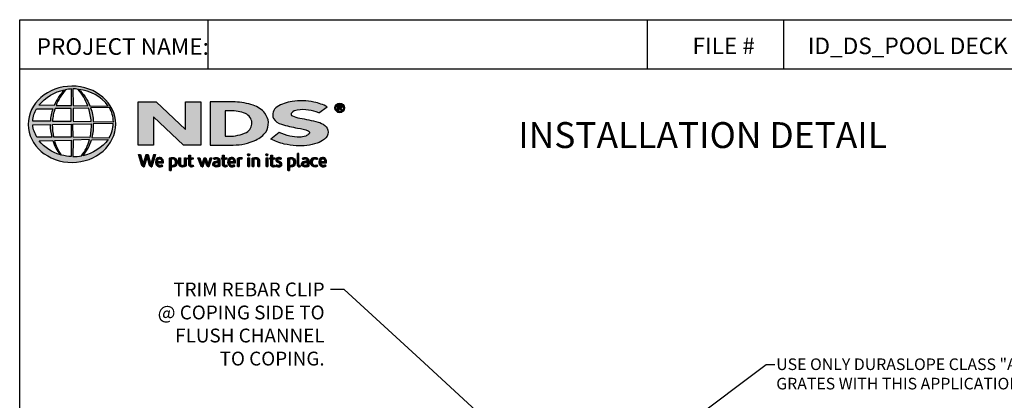
# Model space of a CAD drawing. Units: inches. Extents: x 672 to 970, y 22 to 316.
# Drawn here: x 672 to 841, y 250 to 316 of the extents above; entities that cross this region are included whole.
import ezdxf
from ezdxf import colors
from ezdxf.entities.mleader import LeaderData, LeaderLine
from ezdxf.math import Vec2, Vec3

# ---------------------------------------------------------------- set-up
doc = ezdxf.new("R2010")
doc.units = ezdxf.units.IN
doc.header["$MEASUREMENT"] = 0
for name, color, linetype in [('Border', 13, 'Continuous'), ('Leaders', 5, 'Continuous'), ('Logo', 7, 'Continuous'), ('Title Block Text', 7, 'Continuous')]:
    doc.layers.add(name, color=color, linetype=linetype)
doc.styles.add('588-LOGO$0$CADdetails-NOTES', font='ARIALN.TTF', dxfattribs={"height": 2.38})
doc.styles.add('CADdetails-DIMENSIONS', font='ARIALN.TTF', dxfattribs={"height": 2.38})
doc.styles.get("Standard").update_dxf_attribs({"font": 'arial.ttf', "height": 2})
doc.dimstyles.new('CADdetails-LEADER', dxfattribs={"dimtxt": 2.38, "dimasz": 2.38, "dimexe": 0.5, "dimexo": 1.5, "dimgap": 1, "dimtad": 0, "dimzin": 0, "dimdsep": 46, "dimtxsty": 'CADdetails-DIMENSIONS', "dimcen": 1, "dimclrd": 256, "dimclre": 256, "dimclrt": 256, "dimadec": 0, "dimazin": 0, "dimtfac": 1, "dimtdec": 4, "dimtofl": 0, "dimtmove": 0, "dimatfit": 3, "dimfxl": 1, "dimtolj": 1, "dimtzin": 0, "dimarcsym": 0})
pattern_1 = [(45, (663.8603943, 162.91764703), (-0.0004176349426, 0.0004176349426), [])]

msp = doc.modelspace()

# ---------------------------------------------------------------- hatches: boundary and pattern name
at = {"layer": 'Logo'}
h = msp.add_hatch(color=256, dxfattribs=at)
edge = h.paths.add_edge_path()
edge.add_ellipse((680.837, 297.52264), major_axis=(-7.51729, -0.03208), ratio=0.87299745, start_angle=0, end_angle=360, ccw=False)
h.paths.add_polyline_path([(674.75334, 300.18924), (677.5619, 300.20621, 0.102649219), (677.14361, 298.06798), (674.07993, 298.07989, -0.136201498)], flags=16)
h.paths.add_polyline_path([(675.15614, 300.79879, -0.181875067), (679.57339, 303.43169, 0.108844662), (677.78642, 300.77073)], flags=16)
h.paths.add_polyline_path([(674.10169, 297.42301), (677.11031, 297.45771, 0.092645178), (677.38171, 295.3315), (674.81293, 295.30691, -0.127076212)], flags=16)
h.paths.add_polyline_path([(677.9197, 300.2098), (680.71497, 300.26519), (680.71572, 298.03049), (677.49857, 298.06792, -0.082775837)], flags=16)
h.paths.add_polyline_path([(677.50776, 297.46809), (680.71847, 297.53758), (680.71358, 295.29175), (677.72234, 295.30891, -0.045312693)], flags=16)
h.paths.add_polyline_path([(678.09872, 300.76953, -0.080600868), (679.72285, 303.45357, -0.043426052), (680.75836, 303.60435), (680.73166, 300.72662)], flags=16)
h.paths.add_polyline_path([(675.19748, 294.69329), (677.54013, 294.73006, 0.102133187), (678.84311, 292.2669, -0.154253214)], flags=16)
h.paths.add_polyline_path([(677.87129, 294.72905), (680.71628, 294.80454), (680.71555, 291.99844, -0.085515105), (679.04051, 292.23418, -0.098154955)], flags=16)
h.paths.add_polyline_path([(681.0206, 300.26333), (683.6754, 300.2999, -0.065283404), (684.13759, 297.98182), (681.0206, 298.02949)], flags=16)
h.paths.add_polyline_path([(681.0186, 300.72801), (681.01121, 303.60576, -0.079214762), (681.88256, 303.53482, -0.092972522), (683.56761, 300.70032)], flags=16)
h.paths.add_polyline_path([(680.9911, 297.54245), (684.13565, 297.58259, -0.052451311), (683.89706, 295.25884), (681.02138, 295.29275)], flags=16)
h.paths.add_polyline_path([(681.02338, 294.813), (683.85333, 294.87545, -0.097994839), (682.49219, 292.09144, -0.063851886), (680.97541, 291.9966)], flags=16)
h.paths.add_polyline_path([(682.00364, 303.51348, -0.212914814), (687.05819, 300.66556), (683.90332, 300.70778, 0.119060243)], flags=16)
h.paths.add_polyline_path([(684.04912, 300.3262), (687.26668, 300.39762, -0.127470644), (687.96685, 297.94433), (684.50133, 297.9834, 0.096851278)], flags=16)
h.paths.add_polyline_path([(684.49584, 297.60652), (687.93848, 297.64148, -0.129371861), (687.2499, 295.19712), (684.23684, 295.26036, 0.087862465)], flags=16)
h.paths.add_polyline_path([(684.16853, 294.86318), (687.07317, 294.91944, -0.178628079), (682.6911, 292.10311, 0.118411889)], flags=16)
for points in [[(724.24506, 294.95027, 0.214368918), (724.89718, 296.18264, 0.243806505), (724.32937, 297.32735, 0.099613837), (723.15971, 297.89712, 0.036870975), (721.59542, 298.27161, 0.010266071), (720.00587, 298.57987, -0.068635262), (718.75758, 298.96299, -0.558448419), (718.63909, 299.5027, -0.159506131), (719.58565, 299.96781, -0.093036142), (721.54492, 299.95997, -0.050749739), (723.29591, 299.51902), (724.75318, 300.52777, 0.069422812), (722.45819, 301.32321, 0.0954759), (718.68797, 301.43404, 0.115399008), (716.1243, 300.51713, 0.368423406), (715.48851, 298.49773, 0.182788962), (716.8574, 297.53563, 0.043797396), (719.65485, 296.88097, -0.051385187), (721.49088, 296.37797, -0.484318981), (721.61523, 295.87769, -0.128153385), (721.03297, 295.49917, -0.076619656), (719.96629, 295.30937, -0.056015898), (718.29996, 295.48837, -0.059845063), (716.48055, 296.11054), (715.0303, 294.96914, 0.046250966), (717.3214, 294.12672, 0.039773056), (719.40892, 293.81397, 0.037943383), (721.2286, 293.87916, 0.042298461), (723.00005, 294.26271, 0.075532296)], [(703.02691, 301.36297), (700.37906, 301.36297), (700.37906, 296.63545), (695.32817, 301.36341), (692.19385, 301.36341), (692.19385, 293.94177), (694.84587, 293.94177), (694.84587, 298.82097), (699.99833, 293.94363), (703.02691, 293.94363)]]:
    msp.add_hatch(color=256, dxfattribs=at).paths.add_polyline_path(points)
h = msp.add_hatch(color=256, dxfattribs=at)
h.paths.add_polyline_path([(714.21309, 296.24911, 0.313113925), (714.01953, 299.41451, 0.139247042), (711.99908, 300.80641, 0.077470304), (708.88645, 301.3554), (704.63046, 301.3554), (704.63046, 293.94277), (708.57422, 293.94277, 0.110262417), (712.44083, 294.80594, 0.134116821)])
h.paths.add_polyline_path([(707.20309, 299.83907), (708.0819, 299.83907, -0.096784137), (710.66289, 299.36987, -0.628055239), (710.86537, 296.13191, -0.113031231), (707.78025, 295.45306), (707.20304, 295.45694)], flags=16)
h = msp.add_hatch(color=256, dxfattribs=at)
h.paths.add_polyline_path([(726.06793, 300.33561, 1), (727.71506, 300.33561, 1)])
h.paths.add_polyline_path([(727.51366, 300.33561, -1), (726.26934, 300.33561, -1)], flags=16)
h.paths.add_polyline_path([(727.06006, 300.7681, -0.235565009), (727.2692, 300.66378, -0.318930031), (727.24943, 300.36078, -0.20441997), (727.06925, 300.28751), (727.27998, 299.92388), (727.07197, 299.92388), (726.88322, 300.28392), (726.74506, 300.28392), (726.74506, 299.92709), (726.56605, 299.92709), (726.56605, 300.7681)], flags=0)
h.paths.add_polyline_path([(726.74575, 300.61458), (727.01428, 300.61458, -1), (727.01428, 300.40971), (726.74575, 300.40971)], flags=0)
h = msp.add_hatch(dxfattribs=at)
h.set_pattern_fill('ANSI31', color=256, scale=0.004725, style=0)
h.set_pattern_definition(pattern_1)
h.paths.add_polyline_path([(692.61549, 292.32496), (692.28884, 292.32496), (692.86825, 290.42279, 0.309669396), (693.23146, 290.2004), (693.74719, 291.91348), (694.18428, 290.42001, 0.34297944), (694.55824, 290.20679), (695.17802, 292.32714), (694.89062, 292.32714), (694.41728, 290.625), (693.92369, 292.32342), (693.58444, 292.32342), (693.09212, 290.63548)])
h = msp.add_hatch(dxfattribs=at)
h.set_pattern_fill('ANSI31', color=256, scale=0.004725, style=0)
h.set_pattern_definition(pattern_1)
h.paths.add_polyline_path([(696.55418, 291.19058, 0.150849544), (696.37693, 291.60154, 0.170236814), (696.01946, 291.79097, 0.146748259), (695.62736, 291.74904, 0.158000288), (695.32248, 291.45735, 0.099578099), (695.2395, 291.13934, 0.10730725), (695.26057, 290.74122, 0.140044852), (695.43765, 290.42105, 0.202488493), (695.90166, 290.20347, 0.096918349), (696.44949, 290.30563), (696.36438, 290.51348, -0.092301185), (695.9712, 290.44332, -0.244251621), (695.62182, 290.61942, -0.179589732), (695.53133, 290.90453), (696.55418, 290.90453)])
h.paths.add_polyline_path([(695.5314, 291.12217), (695.5314, 291.19859, -0.379832256), (695.88395, 291.55749, -0.403334461), (696.26824, 291.20803), (696.26824, 291.12217)], flags=16)
h = msp.add_hatch(dxfattribs=at)
h.set_pattern_fill('ANSI31', color=256, scale=0.004725, style=0)
h.set_pattern_definition(pattern_1)
h.paths.add_polyline_path([(698.83701, 291.4242, 0.131689792), (698.57119, 291.70019, 0.17306877), (698.08685, 291.79132, 0.056006761), (697.6274, 291.68155), (697.6274, 289.53889), (697.90312, 289.53889), (697.90312, 290.25921, 0.167852368), (698.3979, 290.22912, 0.185219081), (698.80032, 290.52333, 0.191963563), (698.9322, 290.99647, 0.141155397)])
h.paths.add_polyline_path([(697.90453, 291.4996, -0.109622307), (698.16767, 291.56194, -0.231579101), (698.52365, 291.37792, -0.179763208), (698.61899, 290.83454, -0.27885572), (698.32084, 290.46942, -0.196410005), (697.90453, 290.49556)], flags=16)
h = msp.add_hatch(dxfattribs=at)
h.set_pattern_fill('ANSI31', color=256, scale=0.004725, style=0)
h.set_pattern_definition(pattern_1)
h.paths.add_polyline_path([(699.49729, 291.76095), (699.22419, 291.76095), (699.22419, 290.6649, 0.286282846), (699.47268, 290.27891, 0.146913546), (699.92175, 290.2071, 0.081134296), (700.49808, 290.36373), (700.47906, 290.51908), (700.47906, 291.75968), (700.19877, 291.75968), (700.19877, 290.52114, -0.045131945), (700.07931, 290.4741, -0.103437494), (699.75834, 290.44878, -0.377372393), (699.49729, 290.74541)])
h = msp.add_hatch(dxfattribs=at)
h.set_pattern_fill('ANSI31', color=256, scale=0.004725, style=0)
h.set_pattern_definition(pattern_1)
h.paths.add_polyline_path([(701.6707, 291.76293), (701.22252, 291.76293), (701.22252, 292.181), (700.94431, 292.181), (700.94431, 291.76273), (700.78116, 291.76273), (700.78116, 291.53076), (700.94507, 291.53076), (700.94507, 290.58216, 0.186947084), (700.98875, 290.39302, 0.133688548), (701.15858, 290.23394, 0.134151944), (701.47108, 290.20485, 0.024999585), (701.7466, 290.27535), (701.66442, 290.49684, 0.011678849), (701.50046, 290.4452, -0.05858922), (701.353, 290.43848, -0.413618843), (701.22351, 290.57706), (701.22351, 291.531), (701.6707, 291.531)])
h = msp.add_hatch(dxfattribs=at)
h.set_pattern_fill('ANSI31', color=256, scale=0.004725, style=0)
h.set_pattern_definition(pattern_1)
h.paths.add_polyline_path([(702.80718, 291.76512), (702.49952, 291.76512), (702.97474, 290.41364, 0.169893876), (703.1099, 290.25364, 0.179517638), (703.31592, 290.20904), (703.70368, 291.39429), (704.04641, 290.38589, 0.202336174), (704.16056, 290.26269, 0.111570996), (704.36191, 290.20732), (704.91447, 291.75969), (704.62765, 291.75969), (704.23728, 290.58713), (703.84906, 291.75912), (703.58379, 291.75912), (703.18912, 290.57523)])
h = msp.add_hatch(dxfattribs=at)
h.set_pattern_fill('ANSI31', color=256, scale=0.004725, style=0)
h.set_pattern_definition(pattern_1)
h.paths.add_polyline_path([(705.81082, 291.79761, 0.077545373), (705.48511, 291.77315, 0.041881912), (705.19778, 291.67708), (705.28986, 291.45851), (705.46471, 291.5209, -0.109335634), (705.70562, 291.55923, -0.124090409), (705.93814, 291.49215, -0.395391127), (705.97879, 291.28581, -0.186867042), (705.74628, 291.16602, 0.032574435), (705.45024, 291.10253, 0.192345175), (705.10614, 290.88051, 0.206401104), (705.0618, 290.53312, 0.213462238), (705.27063, 290.2947, 0.114819908), (705.60263, 290.20726, 0.075721977), (705.97418, 290.2384, 0.043653932), (706.27033, 290.31922), (706.27033, 290.49201), (706.27033, 291.39529, 0.174831032), (706.15027, 291.65132, 0.163574166)])
h.paths.add_polyline_path([(705.70864, 290.92724, 0.110605608), (706.00014, 291.02052), (706.00014, 290.50357, -0.080603591), (705.75359, 290.44169, -0.111462622), (705.46833, 290.48316, -0.220660787), (705.34942, 290.64986, -0.300670438), (705.44758, 290.84776, -0.118451917)], flags=16)
h = msp.add_hatch(dxfattribs=at)
h.set_pattern_fill('ANSI31', color=256, scale=0.004725, style=0)
h.set_pattern_definition(pattern_1)
h.paths.add_polyline_path([(707.46076, 291.76293), (707.01258, 291.76293), (707.01258, 292.181), (706.73437, 292.181), (706.73437, 291.76273), (706.57122, 291.76273), (706.57122, 291.53076), (706.73514, 291.53076), (706.73514, 290.58216, 0.186947084), (706.77881, 290.39302, 0.133688548), (706.94865, 290.23394, 0.134151944), (707.26115, 290.20485, 0.024999585), (707.53666, 290.27535), (707.45448, 290.49684, 0.011678849), (707.29053, 290.4452, -0.05858922), (707.14306, 290.43848, -0.413618843), (707.01358, 290.57706), (707.01358, 291.531), (707.46076, 291.531)])
h = msp.add_hatch(dxfattribs=at)
h.set_pattern_fill('ANSI31', color=256, scale=0.004725, style=0)
h.set_pattern_definition(pattern_1)
h.paths.add_polyline_path([(708.78777, 291.60154, 0.170236814), (708.4303, 291.79097, 0.146748259), (708.0382, 291.74904, 0.158000288), (707.73332, 291.45735, 0.099578099), (707.65034, 291.13934, 0.10730725), (707.6714, 290.74122, 0.140044852), (707.84849, 290.42105, 0.202488493), (708.31249, 290.20347, 0.096918349), (708.86033, 290.30563), (708.77521, 290.51348, -0.092301185), (708.38203, 290.44332, -0.244251621), (708.03266, 290.61942, -0.179589732), (707.94216, 290.90453), (708.96502, 290.90453), (708.96502, 291.19058, 0.150849544)])
h.paths.add_polyline_path([(708.29479, 291.55749, -0.403334461), (708.67907, 291.20803), (708.67907, 291.12217), (707.94224, 291.12217), (707.94224, 291.19859, -0.379832256)], flags=16)
h = msp.add_hatch(dxfattribs=at)
h.set_pattern_fill('ANSI31', color=256, scale=0.004725, style=0)
h.set_pattern_definition(pattern_1)
h.paths.add_polyline_path([(709.57771, 291.4941, -0.121370441), (709.80937, 291.54575, -0.055062141), (710.0519, 291.53019), (710.13002, 291.77068, 0.055849004), (709.8369, 291.79629, 0.08541507), (709.57936, 291.74546), (709.28623, 291.63336), (709.30746, 291.46393), (709.30746, 290.24379), (709.57771, 290.24379)])
h = msp.add_hatch(dxfattribs=at)
h.set_pattern_fill('ANSI31', color=256, scale=0.004725, style=0)
h.set_pattern_definition(pattern_1)
h.paths.add_polyline_path([(711.40411, 292.28859, 1), (711.05612, 292.28859, 1)])
h = msp.add_hatch(dxfattribs=at)
h.set_pattern_fill('ANSI31', color=256, scale=0.004725, style=0)
h.set_pattern_definition(pattern_1)
h.paths.add_polyline_path([(711.37045, 291.76287), (711.10544, 291.76287), (711.10544, 290.24548), (711.37045, 290.24548)])
h = msp.add_hatch(dxfattribs=at)
h.set_pattern_fill('ANSI31', color=256, scale=0.004725, style=0)
h.set_pattern_definition(pattern_1)
h.paths.add_polyline_path([(712.1003, 291.46995, -0.039628733), (712.30583, 291.53931, -0.123755496), (712.59143, 291.53931, -0.343792804), (712.80052, 291.27116), (712.80052, 290.24891), (713.07392, 290.24891), (713.07392, 291.34296, 0.198378414), (712.94207, 291.64895, 0.138386402), (712.61166, 291.79134, 0.075952817), (712.22063, 291.7671, 0.053536624), (711.80231, 291.64105), (711.82587, 291.47217), (711.82587, 290.24892), (712.1003, 290.24892)])
h = msp.add_hatch(dxfattribs=at)
h.set_pattern_fill('ANSI31', color=256, scale=0.004725, style=0)
h.set_pattern_definition(pattern_1)
h.paths.add_polyline_path([(714.5425, 292.28859, 1), (714.1945, 292.28859, 1)])
h = msp.add_hatch(dxfattribs=at)
h.set_pattern_fill('ANSI31', color=256, scale=0.004725, style=0)
h.set_pattern_definition(pattern_1)
h.paths.add_polyline_path([(714.50884, 291.76287), (714.24383, 291.76287), (714.24383, 290.24548), (714.50884, 290.24548)])
h = msp.add_hatch(dxfattribs=at)
h.set_pattern_fill('ANSI31', color=256, scale=0.004725, style=0)
h.set_pattern_definition(pattern_1)
h.paths.add_polyline_path([(715.74785, 291.76293), (715.29968, 291.76293), (715.29968, 292.181), (715.02146, 292.181), (715.02146, 291.76273), (714.85831, 291.76273), (714.85831, 291.53076), (715.02223, 291.53076), (715.02223, 290.58216, 0.186947084), (715.0659, 290.39302, 0.133688548), (715.23574, 290.23394, 0.134151944), (715.54824, 290.20485, 0.024999585), (715.82375, 290.27535), (715.74157, 290.49684, 0.011678849), (715.57762, 290.4452, -0.05858922), (715.43015, 290.43848, -0.413618843), (715.30067, 290.57706), (715.30067, 291.531), (715.74785, 291.531)])
h = msp.add_hatch(dxfattribs=at)
h.set_pattern_fill('ANSI31', color=256, scale=0.004725, style=0)
h.set_pattern_definition(pattern_1)
h.paths.add_polyline_path([(716.85904, 291.71778, 0.01790009), (716.53218, 291.79155, 0.160324745), (716.18365, 291.7388, 0.160458006), (715.97645, 291.54818, 0.299343676), (715.97358, 291.19791, 0.154703416), (716.17864, 291.00621, -0.00593904), (716.47397, 290.86185, -0.207203715), (716.62761, 290.68605, -0.334038048), (716.56173, 290.48886, -0.163654571), (716.32714, 290.43718, -0.100107304), (715.99583, 290.51661), (715.90677, 290.29641, 0.061668315), (716.22084, 290.21886, 0.083805215), (716.56486, 290.22199, 0.101462842), (716.829, 290.36054, 0.164094646), (716.93625, 290.60649, 0.178734054), (716.86443, 290.89742, 0.1376208), (716.56752, 291.10366, -0.040032617), (716.30228, 291.22999, -0.351331026), (716.22371, 291.41213, -0.290043246), (716.37999, 291.55677, -0.106614431), (716.56842, 291.55473, -0.038125439), (716.78276, 291.49252)])
h = msp.add_hatch(dxfattribs=at)
h.set_pattern_fill('ANSI31', color=256, scale=0.004725, style=0)
h.set_pattern_definition(pattern_1)
h.paths.add_polyline_path([(719.19987, 291.4242, 0.131689792), (718.93405, 291.70019, 0.17306877), (718.44971, 291.79132, 0.056006761), (717.99026, 291.68155), (717.99026, 289.53889), (718.26598, 289.53889), (718.26598, 290.25921, 0.167852368), (718.76076, 290.22912, 0.185219081), (719.16318, 290.52333, 0.191963563), (719.29506, 290.99647, 0.141155397)])
h.paths.add_polyline_path([(718.26739, 291.4996, -0.109622307), (718.53053, 291.56194, -0.231579101), (718.88651, 291.37792, -0.179763208), (718.98185, 290.83454, -0.27885572), (718.6837, 290.46942, -0.196410005), (718.26739, 290.49556)], flags=16)
h = msp.add_hatch(dxfattribs=at)
h.set_pattern_fill('ANSI31', color=256, scale=0.004725, style=0)
h.set_pattern_definition(pattern_1)
h.paths.add_polyline_path([(719.88553, 292.47009), (719.61551, 292.47009), (719.61551, 290.49098, 0.341167037), (719.83236, 290.21016, 0.136958274), (719.99237, 290.21281), (720.15203, 290.25435), (720.09387, 290.463), (720.02269, 290.44435, -0.456506371), (719.88553, 290.53822)])
h = msp.add_hatch(dxfattribs=at)
h.set_pattern_fill('ANSI31', color=256, scale=0.004725, style=0)
h.set_pattern_definition(pattern_1)
h.paths.add_polyline_path([(721.55201, 291.39529, 0.174831032), (721.43195, 291.65132, 0.163574166), (721.0925, 291.79761, 0.077545373), (720.76679, 291.77315, 0.041881912), (720.47946, 291.67708), (720.57154, 291.45851), (720.74639, 291.5209, -0.109335634), (720.9873, 291.55923, -0.124090409), (721.21982, 291.49215, -0.395391127), (721.26047, 291.28581, -0.186867042), (721.02796, 291.16602, 0.032574435), (720.73192, 291.10253, 0.192345175), (720.38782, 290.88051, 0.206401104), (720.34347, 290.53312, 0.213462238), (720.55231, 290.2947, 0.114819908), (720.88431, 290.20726, 0.075721977), (721.25586, 290.2384, 0.043653932), (721.55201, 290.31922), (721.55201, 290.49201)])
h.paths.add_polyline_path([(720.72926, 290.84776, -0.118451917), (720.99032, 290.92724, 0.110605608), (721.28181, 291.02052), (721.28181, 290.50357, -0.080603591), (721.03527, 290.44169, -0.111462622), (720.75001, 290.48316, -0.220660787), (720.6311, 290.64986, -0.300670438)], flags=16)
h = msp.add_hatch(dxfattribs=at)
h.set_pattern_fill('ANSI31', color=256, scale=0.004725, style=0)
h.set_pattern_definition(pattern_1)
h.paths.add_polyline_path([(722.22, 290.71593, -0.169867594), (722.15654, 291.09411, -0.121095273), (722.33001, 291.45338, -0.164637907), (722.67371, 291.56237, -0.089765462), (722.99887, 291.47549), (723.08251, 291.70513, 0.109661433), (722.58084, 291.79737, 0.129872039), (722.17715, 291.67795, 0.177301148), (721.90914, 291.34101, 0.094867716), (721.84123, 290.96983, 0.153728903), (721.9535, 290.58214, 0.196041675), (722.35201, 290.25631, 0.117395165), (722.76403, 290.2165, 0.070347663), (723.079, 290.304), (722.99814, 290.5157, -0.036586528), (722.80796, 290.45646, -0.167704812), (722.46843, 290.47968, -0.149714798)])
h = msp.add_hatch(dxfattribs=at)
h.set_pattern_fill('ANSI31', color=256, scale=0.004725, style=0)
h.set_pattern_definition(pattern_1)
h.paths.add_polyline_path([(724.64098, 291.19058, 0.150849544), (724.46372, 291.60154, 0.170236814), (724.10626, 291.79097, 0.146748259), (723.71416, 291.74904, 0.158000288), (723.40928, 291.45735, 0.099578099), (723.3263, 291.13934, 0.10730725), (723.34736, 290.74122, 0.140044852), (723.52445, 290.42105, 0.202488493), (723.98845, 290.20347, 0.096918349), (724.53629, 290.30563), (724.45117, 290.51348, -0.092301185), (724.05799, 290.44332, -0.244251621), (723.70862, 290.61942, -0.179589732), (723.61812, 290.90453), (724.64098, 290.90453)])
h.paths.add_polyline_path([(723.6182, 291.12217), (723.6182, 291.19859, -0.379832256), (723.97075, 291.55749, -0.403334461), (724.35503, 291.20803), (724.35503, 291.12217)], flags=16)

# ---------------------------------------------------------------- linework, layer by layer
at = {"layer": 'Border'}
for p, q in [((671.84267, 26.13384), (671.84267, 315.52059)), ((671.84267, 315.52059), (887.84267, 315.52059)), ((704.29001, 307.08143), (704.29001, 315.52059)), ((779.84267, 307.08143), (779.84267, 315.52059)), ((803.30697, 307.08143), (803.30697, 315.52059)), ((671.84267, 307.08143), (887.84267, 307.08143))]:
    msp.add_line(p, q, dxfattribs=at)
at = {"layer": 'Logo'}
for points in [[(677.78642, 300.77073), (675.15614, 300.79879, -0.181875067), (679.57339, 303.43169, 0.108844662), (677.78642, 300.77073, 2.143131766)], [(678.09872, 300.76953), (680.73166, 300.72662), (680.75836, 303.60435, 0.043426052), (679.72285, 303.45357, 0.080600868), (678.09872, 300.76953, -20.661259913)], [(681.01121, 303.60576), (681.0186, 300.72801), (683.56761, 300.70032, 0.092972522), (681.88256, 303.53482, 0.079214762), (681.01121, 303.60576, -1.829786442)], [(682.00364, 303.51348, -0.119060243), (683.90332, 300.70778), (687.05819, 300.66556, 0.212914814), (682.00364, 303.51348, 0.70299689)], [(723.29591, 299.51902), (724.75318, 300.52777, 0.069422812), (722.45819, 301.32321, 0.0954759), (718.68797, 301.43404, 0.115399008), (716.1243, 300.51713, 0.368423406), (715.48851, 298.49773, 0.182788962), (716.8574, 297.53563, 0.043797396), (719.65485, 296.88097, -0.051385187), (721.49088, 296.37797, -0.484318981), (721.61523, 295.87769, -0.128153385), (721.03297, 295.49917, -0.076619656), (719.96629, 295.30937, -0.056015898), (718.29996, 295.48837, -0.059845063), (716.48055, 296.11054), (715.0303, 294.96914)], [(674.07993, 298.07989, -0.136201498), (674.75334, 300.18924), (677.5619, 300.20621, 0.102649219), (677.14361, 298.06798), (674.07993, 298.07989)], [(677.49857, 298.06792), (680.71572, 298.03049), (680.71497, 300.26519), (677.9197, 300.2098, 0.082775837), (677.49857, 298.06792, 1.113343608)], [(681.0206, 300.26333), (681.0206, 298.02949), (684.13759, 297.98182, 0.065283404), (683.6754, 300.2999), (681.0206, 300.26333)], [(684.04912, 300.3262, -0.096851278), (684.50133, 297.9834), (687.96685, 297.94433, 0.127470644), (687.26668, 300.39762), (684.04912, 300.3262)], [(704.63046, 301.3554), (704.63046, 293.94277), (708.57422, 293.94277, 0.110262417), (712.44083, 294.80594, 0.134116821), (714.21309, 296.24911, 0.313113925), (714.01953, 299.41451, 0.139247042), (711.99908, 300.80641, 0.077470304), (708.88645, 301.3554), (704.63046, 301.3554)], [(707.20309, 299.83907), (707.20304, 295.45694), (707.80587, 295.45289, 0.112114841), (710.86537, 296.13191, 0.628055239), (710.66289, 299.36987, 0.096784137), (708.0819, 299.83907), (707.20309, 299.83907)], [(723.29591, 299.51902, 0.050749739), (721.54492, 299.95997, 0.093036142), (719.58565, 299.96781, 0.160084975), (718.63636, 299.50002, 0.554586968), (718.75758, 298.96299, 0.068635262), (720.00587, 298.57987, -0.010266071), (721.59542, 298.27161, -0.036870975), (723.15971, 297.89712, -0.099613837), (724.32937, 297.32735, -0.243806505), (724.89718, 296.18264, -0.214368918), (724.24506, 294.95027, -0.075532296), (723.00005, 294.26271, -0.042298461), (721.2286, 293.87916, -0.037943383), (719.40892, 293.81397, -0.039773056), (717.3214, 294.12672, -0.046250966), (715.0303, 294.96914, -1.50602372)], [(726.56605, 299.92709), (726.56605, 300.7681), (727.06006, 300.7681, -0.235565009), (727.2692, 300.66378, -0.318930031), (727.24943, 300.36078, -0.20441997), (727.06925, 300.28751)], [(726.74575, 300.40971), (726.74575, 300.61458), (727.01428, 300.61458, -1), (727.01428, 300.40971), (726.74575, 300.40971)], [(674.10169, 297.42301), (677.11031, 297.45771, 0.092645178), (677.38171, 295.3315), (674.81293, 295.30691, -0.127076212), (674.10169, 297.42301, -1.170861447)], [(677.50776, 297.46809), (680.71847, 297.53758), (680.71358, 295.29175), (677.72234, 295.30891, -0.045312693), (677.50776, 297.46809, -0.722276665)], [(680.9911, 297.54245), (684.13565, 297.58259, -0.052451311), (683.89706, 295.25884), (681.02138, 295.29275), (680.9911, 297.54245)], [(684.23684, 295.26036), (687.2499, 295.19712, 0.129371861), (687.93848, 297.64148), (684.49584, 297.60652, -0.087862465), (684.23684, 295.26036, 1.172859934)], [(675.19748, 294.69329), (677.54013, 294.73006, 0.102133187), (678.84311, 292.2669, -0.154253214), (675.19748, 294.69329, -1.166967067)], [(677.87129, 294.72905), (680.71628, 294.80454), (680.71555, 291.99844, -0.085515105), (679.04051, 292.23418, -0.098154955), (677.87129, 294.72905, 11.520422897)], [(681.02338, 294.813), (680.97541, 291.9966, 0.063851886), (682.49219, 292.09144, 0.097994839), (683.85333, 294.87545), (681.02338, 294.813)], [(682.6911, 292.10311, 0.118411889), (684.16853, 294.86318), (687.07317, 294.91944, -0.178628079), (682.6911, 292.10311, -0.47082824)], [(692.28884, 292.32496), (692.61549, 292.32496), (693.09212, 290.63548), (693.58444, 292.32342), (693.92369, 292.32342), (694.41728, 290.625), (694.89062, 292.32714), (695.17802, 292.32714), (694.55824, 290.20679, -0.34297944), (694.18428, 290.42001), (693.74719, 291.91348), (693.23146, 290.2004, -0.309669396), (692.86825, 290.42279), (692.28884, 292.32496)], [(696.44949, 290.30563), (696.36438, 290.51348, -0.092301185), (695.9712, 290.44332, -0.244251621), (695.62182, 290.61942, -0.179589732), (695.53133, 290.90453), (696.55418, 290.90453), (696.55418, 291.19058, 0.150849544), (696.37693, 291.60154, 0.170236814), (696.01946, 291.79097, 0.146748259), (695.62736, 291.74904, 0.158000288), (695.32248, 291.45735, 0.099578099), (695.2395, 291.13934, 0.10730725), (695.26057, 290.74122, 0.140044852), (695.43765, 290.42105, 0.202488493), (695.90166, 290.20347, 0.096918349), (696.44949, 290.30563, 4.318023992)], [(695.5314, 291.12217), (696.26824, 291.12217), (696.26824, 291.20803, 0.403334461), (695.88395, 291.55749, 0.379832256), (695.5314, 291.19859), (695.5314, 291.12217)], [(697.90312, 289.53889), (697.6274, 289.53889), (697.6274, 291.68155, -0.056006761), (698.08685, 291.79132, -0.17306877), (698.57119, 291.70019, -0.131689792), (698.83701, 291.4242, -0.141155397), (698.9322, 290.99647, -0.191963563), (698.80032, 290.52333, -0.185219081), (698.3979, 290.22912, -0.167852368), (697.90312, 290.25921), (697.90312, 289.53889)], [(697.90453, 291.4996), (697.90453, 290.49556, 0.196410005), (698.32084, 290.46942, 0.27885572), (698.61899, 290.83454, 0.179763208), (698.52365, 291.37792, 0.231579101), (698.16767, 291.56194, 0.109622307), (697.90453, 291.4996, 1.549083039)], [(699.22419, 291.76095), (699.49729, 291.76095), (699.49729, 290.74541, 0.377372393), (699.75834, 290.44878, 0.103437494), (700.07931, 290.4741, 0.045131945), (700.19877, 290.52114), (700.19877, 291.75968), (700.47906, 291.75968), (700.47906, 290.51908), (700.49808, 290.36373, -0.081134296), (699.92175, 290.2071, -0.146913546), (699.47268, 290.27891, -0.286282846), (699.22419, 290.6649), (699.22419, 291.76095)], [(700.94431, 292.181), (701.22252, 292.181), (701.22252, 291.76293), (701.6707, 291.76293), (701.6707, 291.531), (701.22351, 291.531), (701.22351, 290.56823, 0.394487364), (701.353, 290.43848, 0.05858922), (701.50046, 290.4452, -0.011678849), (701.66442, 290.49684), (701.7466, 290.27535, -0.024999585), (701.47108, 290.20485, -0.134151944), (701.15858, 290.23394, -0.133688548), (700.98875, 290.39302, -0.186947084), (700.94507, 290.58216), (700.94507, 291.53076), (700.78116, 291.53076), (700.78116, 291.76273), (700.94431, 291.76273), (700.94431, 292.181)], [(702.49952, 291.76512), (702.80718, 291.76512), (703.18912, 290.57523), (703.58379, 291.75912), (703.84906, 291.75912), (704.23728, 290.58713), (704.62765, 291.75969), (704.91447, 291.75969), (704.36191, 290.20732, -0.111570996), (704.16056, 290.26269, -0.212957408), (704.04358, 290.39422), (703.70368, 291.39429), (703.31592, 290.20904, -0.179517638), (703.1099, 290.25364, -0.169893876), (702.97474, 290.41364), (702.49952, 291.76512)], [(705.28986, 291.45851), (705.19778, 291.67708, -0.041881912), (705.48511, 291.77315, -0.077545373), (705.81082, 291.79761, -0.163574166), (706.15027, 291.65132, -0.174831032), (706.27033, 291.39529), (706.27033, 290.49201), (706.27033, 290.31922, -0.043653932), (705.97418, 290.2384, -0.075721977), (705.60263, 290.20726, -0.114819908), (705.27063, 290.2947, -0.213462238), (705.0618, 290.53312, -0.206401104), (705.10614, 290.88051, -0.192345175), (705.45024, 291.10253, -0.032574435), (705.74628, 291.16602, 0.186867042), (705.97879, 291.28581, 0.395391127), (705.93814, 291.49215, 0.124090409), (705.70562, 291.55923, 0.109335634), (705.46471, 291.5209), (705.28986, 291.45851)], [(706.73437, 292.181), (707.01258, 292.181), (707.01258, 291.76293), (707.46076, 291.76293), (707.46076, 291.531), (707.01358, 291.531), (707.01358, 290.56823, 0.394487364), (707.14306, 290.43848, 0.05858922), (707.29053, 290.4452, -0.011678849), (707.45448, 290.49684), (707.53666, 290.27535, -0.024999585), (707.26115, 290.20485, -0.134151944), (706.94865, 290.23394, -0.133688548), (706.77881, 290.39302, -0.186947084), (706.73514, 290.58216), (706.73514, 291.53076), (706.57122, 291.53076), (706.57122, 291.76273), (706.73437, 291.76273), (706.73437, 292.181)], [(708.86033, 290.30563), (708.77521, 290.51348, -0.092301185), (708.38203, 290.44332, -0.244251621), (708.03266, 290.61942, -0.179589732), (707.94216, 290.90453), (708.96502, 290.90453), (708.96502, 291.19058, 0.150849544), (708.78777, 291.60154, 0.170236814), (708.4303, 291.79097, 0.146748259), (708.0382, 291.74904, 0.158000288), (707.73332, 291.45735, 0.099578099), (707.65034, 291.13934, 0.10730725), (707.6714, 290.74122, 0.140044852), (707.84849, 290.42105, 0.202488493), (708.31249, 290.20347, 0.096918349), (708.86033, 290.30563, 4.318023992)], [(707.94224, 291.12217), (708.67907, 291.12217), (708.67907, 291.20803, 0.403334461), (708.29479, 291.55749, 0.379832256), (707.94224, 291.19859), (707.94224, 291.12217)], [(709.30746, 290.24379), (709.30746, 291.46393), (709.28623, 291.63336), (709.57936, 291.74546, -0.08541507), (709.8369, 291.79629, -0.055849004), (710.13002, 291.77068), (710.0519, 291.53019, 0.055062141), (709.80937, 291.54575, 0.121370441), (709.57771, 291.4941), (709.57771, 290.24379), (709.30746, 290.24379)], [(712.1003, 290.24892), (711.82587, 290.24892), (711.82587, 291.47217), (711.80231, 291.64105, -0.053536624), (712.22063, 291.7671, -0.075952817), (712.61166, 291.79134, -0.138386402), (712.94207, 291.64895, -0.198378414), (713.07392, 291.34296), (713.07392, 290.24891), (712.80052, 290.24891), (712.80052, 291.27116, 0.343792804), (712.59143, 291.53931, 0.123755496), (712.30583, 291.53931, 0.039628733), (712.1003, 291.46995), (712.1003, 290.24892)], [(715.02146, 292.181), (715.29968, 292.181), (715.29968, 291.76293), (715.74785, 291.76293), (715.74785, 291.531), (715.30067, 291.531), (715.30067, 290.56823, 0.394487364), (715.43015, 290.43848, 0.05858922), (715.57762, 290.4452, -0.011678849), (715.74157, 290.49684), (715.82375, 290.27535, -0.024999585), (715.54824, 290.20485, -0.134151944), (715.23574, 290.23394, -0.133688548), (715.0659, 290.39302, -0.186947084), (715.02223, 290.58216), (715.02223, 291.53076), (714.85831, 291.53076), (714.85831, 291.76273), (715.02146, 291.76273), (715.02146, 292.181)], [(716.78276, 291.49252), (716.85904, 291.71778, 0.01790009), (716.53218, 291.79155, 0.160324745), (716.18365, 291.7388, 0.160458006), (715.97645, 291.54818, 0.299343676), (715.97358, 291.19791, 0.154703416), (716.17864, 291.00621, -0.006184468), (716.4861, 290.85573, -0.204630571), (716.63068, 290.67582, -0.316956464), (716.56173, 290.48886, -0.163654571), (716.32714, 290.43718, -0.100107304), (715.99583, 290.51661), (715.90677, 290.29641, 0.061668315), (716.22084, 290.21886, 0.083805215), (716.56486, 290.22199, 0.101462842), (716.829, 290.36054, 0.164094646), (716.93625, 290.60649, 0.178734054), (716.86443, 290.89742, 0.1376208), (716.56752, 291.10366, -0.040032617), (716.30228, 291.22999, -0.351331026), (716.22371, 291.41213, -0.271160406), (716.36639, 291.55377, -0.11450181), (716.56842, 291.55473, -0.038125439), (716.78276, 291.49252, 6.517165657)], [(718.26598, 289.53889), (717.99026, 289.53889), (717.99026, 291.68155, -0.056006761), (718.44971, 291.79132, -0.17306877), (718.93405, 291.70019, -0.131689792), (719.19987, 291.4242, -0.141155397), (719.29506, 290.99647, -0.191963563), (719.16318, 290.52333, -0.185219081), (718.76076, 290.22912, -0.167852368), (718.26598, 290.25921), (718.26598, 289.53889)], [(718.26739, 291.4996), (718.26739, 290.49556, 0.196410005), (718.6837, 290.46942, 0.27885572), (718.98185, 290.83454, 0.179763208), (718.88651, 291.37792, 0.231579101), (718.53053, 291.56194, 0.109622307), (718.26739, 291.4996, 1.549083039)], [(719.88553, 292.47009), (719.61551, 292.47009), (719.61551, 290.49098, 0.341167037), (719.83236, 290.21016, 0.136958274), (719.99237, 290.21281), (720.15203, 290.25435), (720.09387, 290.463), (720.02269, 290.44435, -0.456506371), (719.88553, 290.53822), (719.88553, 292.47009)], [(720.57154, 291.45851), (720.47946, 291.67708, -0.041881912), (720.76679, 291.77315, -0.077545373), (721.0925, 291.79761, -0.163574166), (721.43195, 291.65132, -0.174831032), (721.55201, 291.39529), (721.55201, 290.49201), (721.55201, 290.31922, -0.043653932), (721.25586, 290.2384, -0.075721977), (720.88431, 290.20726, -0.114819908), (720.55231, 290.2947, -0.213462238), (720.34347, 290.53312, -0.206401104), (720.38782, 290.88051, -0.192345175), (720.73192, 291.10253, -0.032574435), (721.02796, 291.16602, 0.186867042), (721.26047, 291.28581, 0.395391127), (721.21982, 291.49215, 0.124090409), (720.9873, 291.55923, 0.109335634), (720.74639, 291.5209), (720.57154, 291.45851)], [(722.99814, 290.5157), (723.079, 290.304, -0.070347663), (722.76403, 290.2165, -0.117395165), (722.35201, 290.25631, -0.196041675), (721.9535, 290.58214, -0.153728903), (721.84123, 290.96983, -0.094867716), (721.90914, 291.34101, -0.177301148), (722.17715, 291.67795, -0.129872039), (722.58084, 291.79737, -0.109661433), (723.08251, 291.70513), (722.99887, 291.47549, 0.089765462), (722.67371, 291.56237, 0.164637907), (722.33001, 291.45338, 0.121095273), (722.15654, 291.09411, 0.169867594), (722.22, 290.71593, 0.149714798), (722.46843, 290.47968, 0.167704812), (722.80796, 290.45646, 0.036586528), (722.99814, 290.5157, 1.445320902)], [(724.53629, 290.30563), (724.45117, 290.51348, -0.092301185), (724.05799, 290.44332, -0.244251621), (723.70862, 290.61942, -0.179589732), (723.61812, 290.90453), (724.64098, 290.90453), (724.64098, 291.19058, 0.150849544), (724.46372, 291.60154, 0.170236814), (724.10626, 291.79097, 0.146748259), (723.71416, 291.74904, 0.158000288), (723.40928, 291.45735, 0.099578099), (723.3263, 291.13934, 0.10730725), (723.34736, 290.74122, 0.140044852), (723.52445, 290.42105, 0.202488493), (723.98845, 290.20347, 0.096918349), (724.53629, 290.30563, 4.318023992)], [(723.6182, 291.12217), (724.35503, 291.12217), (724.35503, 291.20803, 0.403334461), (723.97075, 291.55749, 0.379832256), (723.6182, 291.19859), (723.6182, 291.12217)], [(706.00014, 291.02052), (706.00014, 290.50357, -0.080603591), (705.75359, 290.44169, -0.111462622), (705.46833, 290.48316, -0.220660787), (705.34942, 290.64986, -0.300670438), (705.44758, 290.84776, -0.118451917), (705.70864, 290.92724, 0.110605608), (706.00014, 291.02052, 2.05482907)], [(721.28181, 291.02052), (721.28181, 290.50357, -0.080603591), (721.03527, 290.44169, -0.111462622), (720.75001, 290.48316, -0.220660787), (720.6311, 290.64986, -0.300670438), (720.72926, 290.84776, -0.118451917), (720.99032, 290.92724, 0.110605608), (721.28181, 291.02052, 2.05482907)]]:
    msp.add_lwpolyline(points, format="xyb", dxfattribs=at)
for points in [[(692.19385, 293.94177), (692.19385, 301.36341), (695.32817, 301.36341), (700.37906, 296.63545), (700.37906, 301.36297), (703.02691, 301.36297), (703.02691, 293.94363), (699.99833, 293.94363), (694.84587, 298.82097), (694.84587, 293.94177), (692.19385, 293.94177)], [(727.06925, 300.28751), (727.27998, 299.92388), (727.07197, 299.92388), (726.88322, 300.28392), (726.74506, 300.28392), (726.74506, 299.92709), (726.56605, 299.92709)]]:
    msp.add_lwpolyline(points, dxfattribs=at)
for points in [[(711.10544, 291.76287), (711.37045, 291.76287), (711.37045, 290.24548), (711.10544, 290.24548)], [(714.24383, 291.76287), (714.50884, 291.76287), (714.50884, 290.24548), (714.24383, 290.24548)]]:
    msp.add_lwpolyline(points, close=True, dxfattribs=at)
for centre, radius in [((726.8915, 300.33561), 0.82357), ((726.8915, 300.33561), 0.62216), ((711.23012, 292.28859), 0.174), ((714.3685, 292.28859), 0.174)]:
    msp.add_circle(centre, radius, dxfattribs=at)
at = {"layer": 'Logo', "extrusion": (0, 0, -1)}
msp.add_ellipse((680.837, 297.52264), major_axis=(-7.51729, -0.03208), ratio=0.87299745, start_param=-1.570796327, end_param=4.71238898, dxfattribs=at)

# ---------------------------------------------------------------- texts
at = {"layer": 'Leaders', "insert": (724.29093, 270.2935), "char_height": 2.38, "attachment_point": 3, "style": 'CADdetails-DIMENSIONS'}
msp.add_mtext('\\A1;TRIM REBAR CLIP \\P@ COPING SIDE TO \\PFLUSH CHANNEL \\PTO COPING. ', dxfattribs=at)
at = {"layer": 'Title Block Text'}
for s, height, style, p in [('PROJECT NAME:', 2.856, '588-LOGO$0$CADdetails-NOTES', (674.75514, 309.4724)), ('FILE #', 2.856, '588-LOGO$0$CADdetails-NOTES', (787.56664, 309.58862)), ('ID_DS_POOL DECK', 2.856, '588-LOGO$0$CADdetails-NOTES', (807.40623, 309.58862)), ('INSTALLATION DETAIL', 4.4625, 'CADdetails-DIMENSIONS', (757.60823, 293.43145))]:
    msp.add_text(s, height=height, dxfattribs=dict(at, style=style)).set_placement(p)

# ---------------------------------------------------------------- leaders
at = {"layer": 'Leaders', "annotation_type": 0, "has_hookline": 1, "hookline_direction": 1, "text_width": 25.68484}
msp.add_leader([(787.93021, 213.59951), (740.72503, 257.11418), (727.67093, 269.1035), (725.29093, 269.1035)], dimstyle='CADdetails-LEADER', override={"dimgap": 1, "dimtad": 0}, dxfattribs=at)
at = {"layer": 'Leaders'}
ml = msp.add_multileader_mtext('Standard', dxfattribs=at)
ml.set_content('USE ONLY DURASLOPE CLASS "A" & "B" GRATES WITH THIS APPLICATION', color=256)
ml.set_leader_properties()
ml.build(insert=Vec2(0, 0))
ml.multileader.update_dxf_attribs({"dogleg_length": 1.5})
ctx = ml.context
ctx.base_point, ctx.char_height, ctx.landing_gap_size, ctx.plane_origin = Vec3(801.72666, 256.21138), 2, 0.25, Vec3(773.94111, 236.46562)
notes = []
notes.append((ctx, [(0, (1, 1, 0), (800.22666, 256.21138), (1, 0), 1.5, [(0, [(773.94111, 236.46562)], 0, [])])]))
ctx.mtext.insert, ctx.mtext.width, ctx.mtext.flow_direction = Vec3(801.97666, 257.22843), 51.6066796, 5
for ctx, leaders in notes:
    for number, flags, end, landing, length, lines in leaders:
        leader = LeaderData()
        leader.index, (leader.has_last_leader_line, leader.has_dogleg_vector, leader.attachment_direction) = number, flags
        leader.last_leader_point, leader.dogleg_vector, leader.dogleg_length = Vec3(end), Vec3(landing), length
        for number, points, colour, breaks in lines:
            line = LeaderLine()
            line.index, line.vertices, line.color, line.breaks = number, Vec3.list(points), colors.encode_raw_color(colour), breaks
            leader.lines.append(line)
        ctx.leaders.append(leader)

doc.saveas('drawing.dxf')
